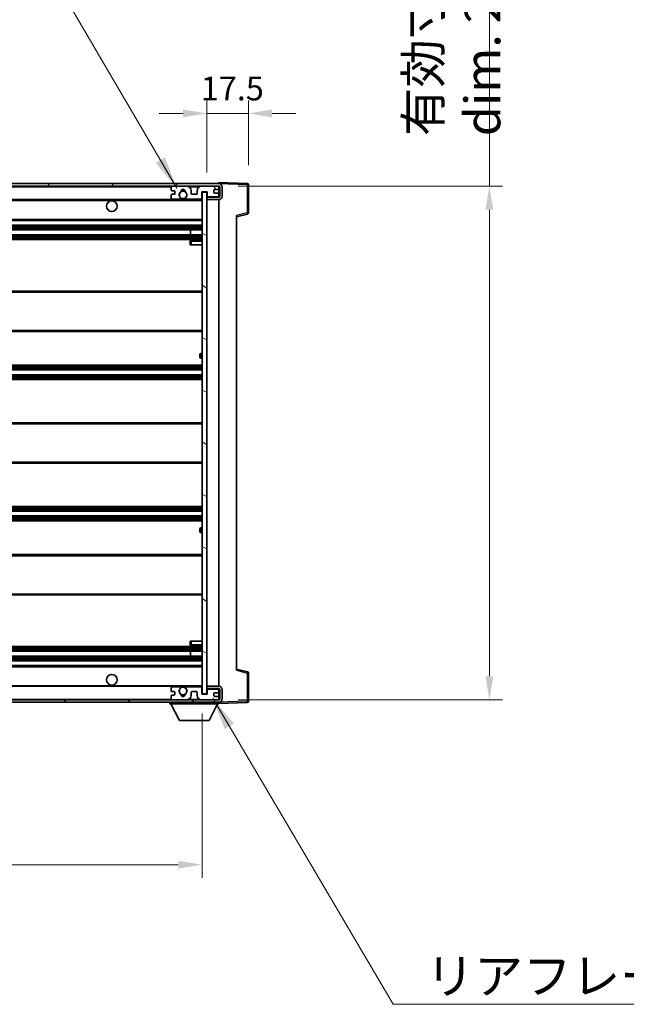
# Model space of a CAD drawing. Units: millimetres. Extents: x 23 to 13387, y 6 to 1692.
# Drawn here: x 3671 to 3927, y 1011 to 1426 of the extents above; entities that cross this region are included whole.
import ezdxf

# ---------------------------------------------------------------- set-up
doc = ezdxf.new("R2010")
doc.units = ezdxf.units.MM
for name, color, linetype, lineweight in [('Dimension (ISO)', 7, 'Continuous', 18), ('Dimension (ISO) @ 1', 7, 'Continuous', 18), ('Symbol (ISO)', 7, 'Continuous', 18), ('Visible (ISO)', 7, 'Continuous', 35), ('Visible Narrow (ISO)', 7, 'Continuous', 25)]:
    doc.layers.add(name, color=color, linetype=linetype, lineweight=lineweight)
doc.layers.add('Hatch (ISO)', color=1, linetype='Continuous', lineweight=18, true_color=0xff0000)
doc.styles.add('Note Text (TK)', font='MS PGothic.ttf')
doc.dimstyles.new('Default - Method 1b (TK)', dxfattribs={"dimscale": 5.5, "dimtxt": 2.5, "dimasz": 2.5, "dimexe": 1, "dimexo": 1.5, "dimgap": 1, "dimtad": 1, "dimtoh": 1, "dimrnd": 1e-08, "dimdsep": 46, "dimtxsty": 'Note Text (TK)', "dimcen": 0.09, "dimdle": 5, "dimclrd": 100, "dimclre": 100, "dimclrt": 7, "dimadec": 1, "dimazin": 1, "dimtfac": 1, "dimtmove": 0, "dimatfit": 3, "dimfxl": 0, "dimtolj": 1, "dimlwd": -1, "dimlwe": -1, "dimarcsym": 0})
doc.dimstyles.new('Default - Method 1b (TK)$7', dxfattribs={"dimscale": 5.5, "dimtxt": 2.5, "dimasz": 2.5, "dimexe": 1, "dimexo": 1.5, "dimgap": 1, "dimtad": 1, "dimtoh": 1, "dimrnd": 1e-08, "dimdsep": 46, "dimtxsty": 'Note Text (TK)', "dimcen": 0.09, "dimdle": 5, "dimclrd": 256, "dimclre": 100, "dimclrt": 7, "dimadec": 1, "dimazin": 1, "dimtfac": 1, "dimtmove": 0, "dimatfit": 3, "dimfxl": 0, "dimtolj": 1, "dimlwd": -1, "dimlwe": -1, "dimarcsym": 0})

# ---------------------------------------------------------------- blocks, each defined once
blk = doc.blocks.new('*D87')
at = {"layer": 'Defpoints', "color": 0, "transparency": 16777216}
for p in [(3493.21, 1141.85), (3748.21, 1141.95), (3748.21, 1069.95)]:
    blk.add_point(p, dxfattribs=at)
at = {"layer": 'Dimension (ISO)', "color": 100, "transparency": 16777216}
for p, q in [((3493.21, 1133.6), (3493.21, 1064.45)), ((3748.21, 1133.7), (3748.21, 1064.45)), ((3503.21, 1069.95), (3738.21, 1069.95))]:
    blk.add_line(p, q, dxfattribs=at)
for points in [[(3503.21, 1071.61), (3503.21, 1068.28), (3493.21, 1069.95)], [(3738.21, 1071.61), (3738.21, 1068.28), (3748.21, 1069.95)]]:
    blk.add_solid(points, dxfattribs=at)
at = {"layer": 'Dimension (ISO)', "color": 7, "transparency": 16777216, "insert": (3506.85, 1085.33), "char_height": 10, "attachment_point": 4, "style": 'Note Text (TK)'}
blk.add_mtext('\\A1;\\fＭＳ Ｐゴシック|b0|i0;\\H15.0000;有効寸法 / Max dim. 255', dxfattribs=at)
blk = doc.blocks.new('*D88')
at = {"layer": 'Defpoints', "color": 0, "transparency": 16777216}
for p in [(3755.21, 1355.85), (3755.21, 1139.35), (3869.21, 1139.35)]:
    blk.add_point(p, dxfattribs=at)
at = {"layer": 'Dimension (ISO)', "color": 100, "transparency": 16777216}
for p, q in [((3869.21, 1355.85), (3869.21, 1625.42)), ((3763.46, 1355.85), (3874.71, 1355.85)), ((3869.21, 1149.35), (3869.21, 1345.85)), ((3763.46, 1139.35), (3874.71, 1139.35))]:
    blk.add_line(p, q, dxfattribs=at)
for points in [[(3867.54, 1345.85), (3870.88, 1345.85), (3869.21, 1355.85)], [(3867.54, 1149.35), (3870.88, 1149.35), (3869.21, 1139.35)]]:
    blk.add_solid(points, dxfattribs=at)
at = {"layer": 'Dimension (ISO)', "color": 7, "transparency": 16777216, "insert": (3853.82, 1376.85), "char_height": 10, "attachment_point": 4, "rotation": 90, "style": 'Note Text (TK)'}
blk.add_mtext('\\A1;\\fＭＳ Ｐゴシック|b0|i0;\\H15.0000;有効寸法 / Max dim. 216.5', dxfattribs=at)
blk = doc.blocks.new('*D89')
at = {"layer": 'Defpoints', "color": 0, "transparency": 16777216}
for p in [(3767.71, 1386.43), (3767.71, 1356.43), (3750.21, 1353.25)]:
    blk.add_point(p, dxfattribs=at)
at = {"layer": 'Dimension (ISO)', "color": 100, "transparency": 16777216}
for p, q in [((3750.21, 1361.5), (3750.21, 1391.93)), ((3767.71, 1364.68), (3767.71, 1391.93)), ((3740.21, 1386.43), (3730.21, 1386.43)), ((3750.21, 1386.43), (3767.71, 1386.43)), ((3777.71, 1386.43), (3787.71, 1386.43))]:
    blk.add_line(p, q, dxfattribs=at)
for points in [[(3740.21, 1388.09), (3740.21, 1384.76), (3750.21, 1386.43)], [(3777.71, 1388.09), (3777.71, 1384.76), (3767.71, 1386.43)]]:
    blk.add_solid(points, dxfattribs=at)
at = {"layer": 'Dimension (ISO)', "color": 7, "transparency": 16777216, "insert": (3747.71, 1396.93), "char_height": 10, "attachment_point": 4, "style": 'Note Text (TK)'}
blk.add_mtext('\\A1;17.5', dxfattribs=at)

msp = doc.modelspace()

# ---------------------------------------------------------------- hatches: boundary and pattern name
at = {"layer": 'Hatch (ISO)'}
h = msp.add_hatch(dxfattribs=at)
h.set_pattern_fill('ANSI31', color=256, scale=152.4, style=0)
h.set_pattern_definition([(45, (2096.583, -42.128), (-13.47038, 13.47038), [])])
edge = h.paths.add_edge_path()
edge.add_line((3755.2107, 1351.0977), (3750.2107, 1351.0977))
edge.add_line((3750.2107, 1351.0977), (3750.2107, 1350.0977))
edge.add_line((3750.2107, 1350.0977), (3755.2107, 1350.0977))
edge.add_ellipse((3755.2107, 1351.5977), major_axis=(0, -1.5), ratio=1, start_angle=0, end_angle=90)
edge.add_line((3756.7107, 1351.5977), (3756.7107, 1355.3477))
edge.add_ellipse((3755.2107, 1355.3477), major_axis=(1.5, 0), ratio=1, start_angle=0, end_angle=90)
edge.add_line((3755.2107, 1356.8477), (3505.7107, 1356.8477))
edge.add_line((3505.7107, 1356.8477), (3505.7107, 1355.8603))
edge.add_line((3505.7107, 1355.8603), (3505.7107, 1355.8477))
edge.add_line((3505.7107, 1355.8477), (3505.8357, 1355.8477))
edge.add_line((3505.8357, 1355.8477), (3517.4107, 1355.8477))
edge.add_line((3517.4107, 1355.8477), (3735.7107, 1355.8477))
edge.add_line((3735.7107, 1355.8477), (3741.6107, 1355.8477))
edge.add_line((3741.6107, 1355.8477), (3748.1107, 1355.8477))
edge.add_line((3748.1107, 1355.8477), (3754.7107, 1355.8477))
edge.add_line((3754.7107, 1355.8477), (3755.2107, 1355.8477))
edge.add_ellipse((3755.2107, 1355.3477), major_axis=(0, 0.5), ratio=1, start_angle=270, end_angle=360, ccw=False)
edge.add_line((3755.7107, 1355.3477), (3755.7107, 1351.5977))
edge.add_ellipse((3755.2107, 1351.5977), major_axis=(0.5, 0), ratio=1, start_angle=270, end_angle=360, ccw=False)
h = msp.add_hatch(dxfattribs=at)
h.set_pattern_fill('ANSI31', color=256, scale=152.4, angle=75.000175, style=0)
h.set_pattern_definition([(120.0002, (2096.583, -42.128), (-16.49775, -9.52505), [])])
edge = h.paths.add_edge_path()
edge.add_ellipse((3735.7107, 1355.3477), major_axis=(0, 0.5), ratio=1, start_angle=0, end_angle=90)
edge.add_line((3735.2107, 1355.3477), (3735.2107, 1354.1477))
edge.add_ellipse((3735.5107, 1354.1477), major_axis=(-0.3, 0), ratio=1, start_angle=0, end_angle=90)
edge.add_line((3735.5107, 1353.8477), (3736.4107, 1353.8477))
edge.add_ellipse((3736.4107, 1353.5477), major_axis=(0, 0.3), ratio=1, start_angle=270, end_angle=360, ccw=False)
edge.add_line((3736.7107, 1353.5477), (3736.7107, 1352.6477))
edge.add_ellipse((3736.4107, 1352.6477), major_axis=(0.3, 0), ratio=1, start_angle=270, end_angle=360, ccw=False)
edge.add_line((3736.4107, 1352.3477), (3735.5107, 1352.3477))
edge.add_ellipse((3735.5107, 1352.0477), major_axis=(0, 0.3), ratio=1, start_angle=0, end_angle=90)
edge.add_line((3735.2107, 1352.0477), (3735.2107, 1350.8477))
edge.add_ellipse((3735.7107, 1350.8477), major_axis=(-0.5, 0), ratio=1, start_angle=0, end_angle=90)
edge.add_line((3735.7107, 1350.3477), (3738.735, 1350.3477))
edge.add_ellipse((3738.735, 1350.7477), major_axis=(0, -0.4), ratio=1, start_angle=0, end_angle=132.45415)
edge.add_ellipse((3740.2107, 1352.0977), major_axis=(-1.1805, -1.08), ratio=1, start_angle=261.020412, end_angle=360, ccw=False)
edge.add_ellipse((3739.1627, 1353.6825), major_axis=(0.1655, -0.2502), ratio=1, start_angle=0, end_angle=60.082872)
edge.add_ellipse((3740.2107, 1353.7477), major_axis=(-0.7486, -0.0465), ratio=1, start_angle=172.885131, end_angle=360, ccw=False)
edge.add_ellipse((3741.2586, 1353.6825), major_axis=(-0.2994, 0.0186), ratio=1, start_angle=0, end_angle=60.082872)
edge.add_ellipse((3740.2107, 1352.0977), major_axis=(0.8825, 1.3346), ratio=1, start_angle=261.020412, end_angle=360, ccw=False)
edge.add_ellipse((3741.6863, 1350.7477), major_axis=(-0.2951, 0.27), ratio=1, start_angle=0, end_angle=132.45415)
edge.add_line((3741.6863, 1350.3477), (3747.7107, 1350.3477))
edge.add_ellipse((3747.7107, 1350.7477), major_axis=(0, -0.4), ratio=1, start_angle=0, end_angle=90)
edge.add_line((3748.1107, 1350.7477), (3748.1107, 1353.3477))
edge.add_line((3748.1107, 1353.3477), (3750.3107, 1353.3477))
edge.add_line((3750.3107, 1353.3477), (3750.3107, 1351.7477))
edge.add_ellipse((3750.7107, 1351.7477), major_axis=(-0.4, 0), ratio=1, start_angle=0, end_angle=90)
edge.add_line((3750.7107, 1351.3477), (3754.7107, 1351.3477))
edge.add_ellipse((3754.7107, 1351.8477), major_axis=(0, -0.5), ratio=1, start_angle=0, end_angle=90)
edge.add_line((3755.2107, 1351.8477), (3755.2107, 1352.5477))
edge.add_ellipse((3754.9107, 1352.5477), major_axis=(0.3, 0), ratio=1, start_angle=0, end_angle=90)
edge.add_line((3754.9107, 1352.8477), (3753.5107, 1352.8477))
edge.add_ellipse((3753.5107, 1353.1477), major_axis=(0, -0.3), ratio=1, start_angle=270, end_angle=360, ccw=False)
edge.add_line((3753.2107, 1353.1477), (3753.2107, 1354.0477))
edge.add_ellipse((3753.5107, 1354.0477), major_axis=(-0.3, 0), ratio=1, start_angle=270, end_angle=360, ccw=False)
edge.add_line((3753.5107, 1354.3477), (3754.9107, 1354.3477))
edge.add_ellipse((3754.9107, 1354.6477), major_axis=(0, -0.3), ratio=1, start_angle=0, end_angle=90)
edge.add_line((3755.2107, 1354.6477), (3755.2107, 1355.3477))
edge.add_ellipse((3754.7107, 1355.3477), major_axis=(0.5, 0), ratio=1, start_angle=0, end_angle=90)
edge.add_line((3754.7107, 1355.8477), (3748.1107, 1355.8477))
edge.add_ellipse((3748.1107, 1353.8477), major_axis=(0, 2), ratio=1, start_angle=0, end_angle=90)
edge.add_line((3746.1107, 1353.8477), (3746.1107, 1352.6477))
edge.add_ellipse((3745.8107, 1352.6477), major_axis=(0.3, 0), ratio=1, start_angle=270, end_angle=360, ccw=False)
edge.add_line((3745.8107, 1352.3477), (3743.9107, 1352.3477))
edge.add_ellipse((3743.9107, 1352.6477), major_axis=(0, -0.3), ratio=1, start_angle=270, end_angle=360, ccw=False)
edge.add_line((3743.6107, 1352.6477), (3743.6107, 1353.8477))
edge.add_ellipse((3741.6107, 1353.8477), major_axis=(2, 0), ratio=1, start_angle=0, end_angle=90)
edge.add_line((3741.6107, 1355.8477), (3735.7107, 1355.8477))
h = msp.add_hatch(dxfattribs=at)
h.set_pattern_fill('ANSI31', color=256, scale=152.4, angle=105.000246, style=0)
h.set_pattern_definition([(150.0002, (2096.583, -42.128), (-9.52493, -16.49782), [])])
h.paths.add_polyline_path([(3750.2107, 1353.2477), (3748.2107, 1353.2477), (3748.2107, 1141.9477), (3750.2107, 1141.9477), (3750.2107, 1144.0977), (3750.2107, 1145.0977), (3750.2107, 1350.0977), (3750.2107, 1351.0977)])
h = msp.add_hatch(dxfattribs=at)
h.set_pattern_fill('ANSI31', color=256, scale=152.4, angle=90.00021, style=0)
h.set_pattern_definition([(135.0002, (2096.583, -42.128), (-13.47033, -13.47043), [])])
edge = h.paths.add_edge_path()
edge.add_line((3750.2107, 1144.0977), (3755.2107, 1144.0977))
edge.add_ellipse((3755.2107, 1143.5977), major_axis=(0, 0.5), ratio=1, start_angle=270, end_angle=360, ccw=False)
edge.add_line((3755.7107, 1143.5977), (3755.7107, 1139.8477))
edge.add_ellipse((3755.2107, 1139.8477), major_axis=(0.5, 0), ratio=1, start_angle=270, end_angle=360, ccw=False)
edge.add_line((3755.2107, 1139.3477), (3754.7107, 1139.3477))
edge.add_line((3754.7107, 1139.3477), (3748.1107, 1139.3477))
edge.add_line((3748.1107, 1139.3477), (3741.6107, 1139.3477))
edge.add_line((3741.6107, 1139.3477), (3735.7107, 1139.3477))
edge.add_line((3735.7107, 1139.3477), (3517.4107, 1139.3477))
edge.add_line((3517.4107, 1139.3477), (3505.8357, 1139.3477))
edge.add_line((3505.8357, 1139.3477), (3505.7107, 1139.3477))
edge.add_line((3505.7107, 1139.3477), (3505.7107, 1139.335))
edge.add_line((3505.7107, 1139.335), (3505.7107, 1138.3477))
edge.add_line((3505.7107, 1138.3477), (3755.2107, 1138.3477))
edge.add_ellipse((3755.2107, 1139.8477), major_axis=(0, -1.5), ratio=1, start_angle=0, end_angle=90)
edge.add_line((3756.7107, 1139.8477), (3756.7107, 1143.5977))
edge.add_ellipse((3755.2107, 1143.5977), major_axis=(1.5, 0), ratio=1, start_angle=0, end_angle=90)
edge.add_line((3755.2107, 1145.0977), (3750.2107, 1145.0977))
edge.add_line((3750.2107, 1145.0977), (3750.2107, 1144.0977))
h = msp.add_hatch(dxfattribs=at)
h.set_pattern_fill('ANSI31', color=256, scale=152.4, angle=-14.999978, style=0)
h.set_pattern_definition([(30, (2096.583, -42.128), (-9.525, 16.49778), [])])
edge = h.paths.add_edge_path()
edge.add_ellipse((3735.7107, 1139.8477), major_axis=(-0.5, 0), ratio=1, start_angle=0, end_angle=90)
edge.add_line((3735.7107, 1139.3477), (3741.6107, 1139.3477))
edge.add_ellipse((3741.6107, 1141.3477), major_axis=(0, -2), ratio=1, start_angle=0, end_angle=90)
edge.add_line((3743.6107, 1141.3477), (3743.6107, 1142.5477))
edge.add_ellipse((3743.9107, 1142.5477), major_axis=(-0.3, 0), ratio=1, start_angle=270, end_angle=360, ccw=False)
edge.add_line((3743.9107, 1142.8477), (3745.8107, 1142.8477))
edge.add_ellipse((3745.8107, 1142.5477), major_axis=(0, 0.3), ratio=1, start_angle=270, end_angle=360, ccw=False)
edge.add_line((3746.1107, 1142.5477), (3746.1107, 1141.3477))
edge.add_ellipse((3748.1107, 1141.3477), major_axis=(-2, 0), ratio=1, start_angle=0, end_angle=90)
edge.add_line((3748.1107, 1139.3477), (3754.7107, 1139.3477))
edge.add_ellipse((3754.7107, 1139.8477), major_axis=(0, -0.5), ratio=1, start_angle=0, end_angle=90)
edge.add_line((3755.2107, 1139.8477), (3755.2107, 1140.5477))
edge.add_ellipse((3754.9107, 1140.5477), major_axis=(0.3, 0), ratio=1, start_angle=0, end_angle=90)
edge.add_line((3754.9107, 1140.8477), (3753.5107, 1140.8477))
edge.add_ellipse((3753.5107, 1141.1477), major_axis=(0, -0.3), ratio=1, start_angle=270, end_angle=360, ccw=False)
edge.add_line((3753.2107, 1141.1477), (3753.2107, 1142.0477))
edge.add_ellipse((3753.5107, 1142.0477), major_axis=(-0.3, 0), ratio=1, start_angle=270, end_angle=360, ccw=False)
edge.add_line((3753.5107, 1142.3477), (3754.9107, 1142.3477))
edge.add_ellipse((3754.9107, 1142.6477), major_axis=(0, -0.3), ratio=1, start_angle=0, end_angle=90)
edge.add_line((3755.2107, 1142.6477), (3755.2107, 1143.3477))
edge.add_ellipse((3754.7107, 1143.3477), major_axis=(0.5, 0), ratio=1, start_angle=0, end_angle=90)
edge.add_line((3754.7107, 1143.8477), (3750.7107, 1143.8477))
edge.add_ellipse((3750.7107, 1143.4477), major_axis=(0, 0.4), ratio=1, start_angle=0, end_angle=90)
edge.add_line((3750.3107, 1143.4477), (3750.3107, 1141.8477))
edge.add_line((3750.3107, 1141.8477), (3748.1107, 1141.8477))
edge.add_line((3748.1107, 1141.8477), (3748.1107, 1144.4477))
edge.add_ellipse((3747.7107, 1144.4477), major_axis=(0.4, 0), ratio=1, start_angle=0, end_angle=90)
edge.add_line((3747.7107, 1144.8477), (3741.6863, 1144.8477))
edge.add_ellipse((3741.6863, 1144.4477), major_axis=(0, 0.4), ratio=1, start_angle=0, end_angle=132.45415)
edge.add_ellipse((3740.2107, 1143.0977), major_axis=(1.1805, 1.08), ratio=1, start_angle=261.020412, end_angle=360, ccw=False)
edge.add_ellipse((3741.2586, 1141.5128), major_axis=(-0.1655, 0.2502), ratio=1, start_angle=0, end_angle=60.082872)
edge.add_ellipse((3740.2107, 1141.4477), major_axis=(0.7486, 0.0465), ratio=1, start_angle=172.885131, end_angle=360, ccw=False)
edge.add_ellipse((3739.1627, 1141.5128), major_axis=(0.2994, -0.0186), ratio=1, start_angle=0, end_angle=60.082872)
edge.add_ellipse((3740.2107, 1143.0977), major_axis=(-0.8825, -1.3346), ratio=1, start_angle=261.020412, end_angle=360, ccw=False)
edge.add_ellipse((3738.735, 1144.4477), major_axis=(0.2951, -0.27), ratio=1, start_angle=0, end_angle=132.45415)
edge.add_line((3738.735, 1144.8477), (3735.7107, 1144.8477))
edge.add_ellipse((3735.7107, 1144.3477), major_axis=(0, 0.5), ratio=1, start_angle=0, end_angle=90)
edge.add_line((3735.2107, 1144.3477), (3735.2107, 1143.1477))
edge.add_ellipse((3735.5107, 1143.1477), major_axis=(-0.3, 0), ratio=1, start_angle=0, end_angle=90)
edge.add_line((3735.5107, 1142.8477), (3736.4107, 1142.8477))
edge.add_ellipse((3736.4107, 1142.5477), major_axis=(0, 0.3), ratio=1, start_angle=270, end_angle=360, ccw=False)
edge.add_line((3736.7107, 1142.5477), (3736.7107, 1141.6477))
edge.add_ellipse((3736.4107, 1141.6477), major_axis=(0.3, 0), ratio=1, start_angle=270, end_angle=360, ccw=False)
edge.add_line((3736.4107, 1141.3477), (3735.5107, 1141.3477))
edge.add_ellipse((3735.5107, 1141.0477), major_axis=(0, 0.3), ratio=1, start_angle=0, end_angle=90)
edge.add_line((3735.2107, 1141.0477), (3735.2107, 1139.8477))

# ---------------------------------------------------------------- linework, layer by layer
at = {"layer": 'Visible (ISO)'}
for p, q in [((3755.2107, 1356.8477), (3505.7107, 1356.8477)), ((3755.2107, 1356.848), (3755.2107, 1357.3477)), ((3767.2281, 1356.928), (3755.2107, 1357.3477)), ((3755.2107, 1356.8477), (3755.2107, 1356.848)), ((3767.7107, 1344.5167), (3767.7107, 1356.4283)), ((3505.7107, 1355.8477), (3755.2107, 1355.8477)), ((3735.2107, 1355.3477), (3735.2107, 1354.1477)), ((3735.5107, 1353.8477), (3736.4107, 1353.8477)), ((3736.4107, 1352.3477), (3735.5107, 1352.3477)), ((3741.6107, 1355.8477), (3735.7107, 1355.8477)), ((3736.7107, 1353.5477), (3736.7107, 1352.6477)), ((3743.6107, 1352.6477), (3743.6107, 1353.8477)), ((3745.8107, 1352.3477), (3743.9107, 1352.3477)), ((3746.1107, 1353.8477), (3746.1107, 1352.6477)), ((3754.7107, 1355.8477), (3748.1107, 1355.8477)), ((3748.1107, 1350.7477), (3748.1107, 1353.3477)), ((3748.1107, 1353.3477), (3750.3107, 1353.3477)), ((3750.2107, 1353.2477), (3748.2107, 1353.2477)), ((3748.2107, 1353.2477), (3748.2107, 1141.9477)), ((3750.2107, 1141.9477), (3750.2107, 1353.2477)), ((3750.3107, 1353.3477), (3750.3107, 1351.7477)), ((3753.2107, 1353.1477), (3753.2107, 1354.0477)), ((3753.5107, 1354.3477), (3754.9107, 1354.3477)), ((3754.9107, 1352.8477), (3753.5107, 1352.8477)), ((3755.2107, 1355.3477), (3755.2107, 1355.8477)), ((3755.2107, 1354.6477), (3755.2107, 1355.3477)), ((3755.2107, 1352.5477), (3755.2107, 1354.6477)), ((3755.2107, 1351.8477), (3755.2107, 1352.5477)), ((3755.7107, 1355.3477), (3755.7107, 1351.5977)), ((3756.7107, 1351.5977), (3756.7107, 1355.3477)), ((3517.7107, 1350.0977), (3739.5704, 1350.0977)), ((3735.2107, 1352.0477), (3735.2107, 1350.8477)), ((3735.7107, 1350.3477), (3738.735, 1350.3477)), ((3740.851, 1350.0977), (3748.2107, 1350.0977)), ((3741.6863, 1350.3477), (3747.7107, 1350.3477)), ((3755.2107, 1351.0977), (3750.2107, 1351.0977)), ((3750.2107, 1351.0977), (3750.2107, 1350.0977)), ((3750.2107, 1350.0977), (3755.2107, 1350.0977)), ((3750.7107, 1351.3477), (3754.7107, 1351.3477)), ((3755.2107, 1351.0977), (3755.2107, 1351.8477)), ((3755.2107, 1145.0977), (3755.2107, 1350.0977)), ((3762.7107, 1342.8477), (3767.3348, 1344.0323)), ((3517.7107, 1341.3477), (3748.2107, 1341.3477)), ((3762.7107, 1343.3593), (3762.7107, 1151.836)), ((3517.7107, 1339.3477), (3748.2107, 1339.3477)), ((3517.7107, 1337.3477), (3748.2107, 1337.3477)), ((3743.398, 1335.3477), (3743.398, 1337.3477)), ((3743.4107, 1335.3477), (3743.4107, 1337.3477)), ((3517.7107, 1335.3477), (3748.2107, 1335.3477)), ((3517.7107, 1333.3477), (3748.2107, 1333.3477)), ((3743.2107, 1332.5977), (3743.2107, 1331.0977)), ((3748.2107, 1333.0977), (3743.7107, 1333.0977)), ((3743.7107, 1331.0977), (3743.2107, 1331.0977)), ((3743.7107, 1331.0977), (3748.2107, 1331.0977)), ((3517.7107, 1311.5977), (3748.2107, 1311.5977)), ((3517.7107, 1294.5977), (3748.2107, 1294.5977)), ((3747.2107, 1283.8477), (3747.2107, 1284.8477)), ((3748.2107, 1285.3477), (3747.7107, 1285.3477)), ((3747.7107, 1283.3477), (3748.2107, 1283.3477)), ((3517.7107, 1280.3477), (3748.2107, 1280.3477)), ((3517.7107, 1278.3477), (3748.2107, 1278.3477)), ((3517.7107, 1276.3477), (3748.2107, 1276.3477)), ((3517.7107, 1274.3477), (3748.2107, 1274.3477)), ((3517.7107, 1256.0977), (3748.2107, 1256.0977)), ((3517.7107, 1239.0977), (3748.2107, 1239.0977)), ((3517.7107, 1220.8477), (3748.2107, 1220.8477)), ((3517.7107, 1218.8477), (3748.2107, 1218.8477)), ((3517.7107, 1216.8477), (3748.2107, 1216.8477)), ((3517.7107, 1214.8477), (3748.2107, 1214.8477)), ((3747.2107, 1210.3477), (3747.2107, 1211.3477)), ((3748.2107, 1211.8477), (3747.7107, 1211.8477)), ((3747.7107, 1209.8477), (3748.2107, 1209.8477)), ((3517.7107, 1200.5977), (3748.2107, 1200.5977)), ((3517.7107, 1183.5977), (3748.2107, 1183.5977)), ((3517.7107, 1161.8477), (3748.2107, 1161.8477)), ((3743.2107, 1164.0977), (3743.7107, 1164.0977)), ((3743.2107, 1164.0977), (3743.2107, 1162.5977)), ((3743.7107, 1164.0977), (3748.2107, 1164.0977)), ((3743.7107, 1162.0977), (3748.2107, 1162.0977)), ((3517.7107, 1159.8477), (3748.2107, 1159.8477)), ((3517.7107, 1157.8477), (3748.2107, 1157.8477)), ((3743.398, 1157.8477), (3743.398, 1159.8477)), ((3743.4107, 1157.8477), (3743.4107, 1159.8477)), ((3517.7107, 1155.8477), (3748.2107, 1155.8477)), ((3517.7107, 1153.8477), (3748.2107, 1153.8477)), ((3767.3348, 1151.163), (3762.7107, 1152.3477)), ((3767.7107, 1138.767), (3767.7107, 1150.6786)), ((3517.7107, 1145.0977), (3739.5704, 1145.0977)), ((3738.735, 1144.8477), (3735.7107, 1144.8477)), ((3740.851, 1145.0977), (3748.2107, 1145.0977)), ((3747.7107, 1144.8477), (3741.6863, 1144.8477)), ((3755.2107, 1145.0977), (3750.2107, 1145.0977)), ((3750.2107, 1145.0977), (3750.2107, 1144.0977)), ((3735.2107, 1144.3477), (3735.2107, 1143.1477)), ((3735.2107, 1141.0477), (3735.2107, 1139.8477)), ((3735.5107, 1142.8477), (3736.4107, 1142.8477)), ((3736.4107, 1141.3477), (3735.5107, 1141.3477)), ((3736.7107, 1142.5477), (3736.7107, 1141.6477)), ((3743.6107, 1141.3477), (3743.6107, 1142.5477)), ((3743.9107, 1142.8477), (3745.8107, 1142.8477)), ((3746.1107, 1142.5477), (3746.1107, 1141.3477)), ((3748.1107, 1141.8477), (3748.1107, 1144.4477)), ((3750.3107, 1141.8477), (3748.1107, 1141.8477)), ((3748.2107, 1141.9477), (3750.2107, 1141.9477)), ((3750.2107, 1144.0977), (3755.2107, 1144.0977)), ((3750.3107, 1143.4477), (3750.3107, 1141.8477)), ((3754.7107, 1143.8477), (3750.7107, 1143.8477)), ((3753.2107, 1141.1477), (3753.2107, 1142.0477)), ((3753.5107, 1142.3477), (3754.9107, 1142.3477)), ((3754.9107, 1140.8477), (3753.5107, 1140.8477)), ((3755.2107, 1143.3477), (3755.2107, 1144.0977)), ((3755.2107, 1142.6477), (3755.2107, 1143.3477)), ((3755.2107, 1140.5477), (3755.2107, 1142.6477)), ((3755.7107, 1143.5977), (3755.7107, 1139.8477)), ((3756.7107, 1139.8477), (3756.7107, 1143.5977)), ((3755.2107, 1139.3477), (3505.7107, 1139.3477)), ((3505.7107, 1138.3477), (3755.2107, 1138.3477)), ((3734.6107, 1138.3477), (3734.6107, 1137.6477)), ((3734.6107, 1137.6477), (3755.2107, 1137.6477)), ((3738.6607, 1130.7477), (3735.1107, 1137.6477)), ((3735.7107, 1139.3477), (3741.6107, 1139.3477)), ((3748.1107, 1139.3477), (3754.7107, 1139.3477)), ((3751.1607, 1130.7477), (3754.7107, 1137.6477)), ((3755.2107, 1139.8477), (3755.2107, 1140.5477)), ((3755.2107, 1139.3477), (3755.2107, 1139.8477)), ((3755.2107, 1138.3477), (3755.2107, 1137.6477)), ((3755.2107, 1137.8477), (3767.2281, 1138.2673)), ((3738.6607, 1130.7477), (3751.1607, 1130.7477))]:
    msp.add_line(p, q, dxfattribs=at)
for centre, radius in [((3740.2107, 1352.0977), 1.5706), ((3710.2107, 1347.3477), 2.25), ((3710.2107, 1147.8477), 2.25), ((3740.2107, 1143.0977), 1.5706)]:
    msp.add_circle(centre, radius, dxfattribs=at)
for centre, radius, start, end in [((3755.2107, 1355.3477), 1.5, 0, 90), ((3767.2107, 1356.4283), 0.5, 0, 88), ((3735.7107, 1355.3477), 0.5, 90, 180), ((3735.5107, 1354.1477), 0.3, 180, 270), ((3735.5107, 1352.0477), 0.3, 90, 180), ((3736.4107, 1353.5477), 0.3, 0, 90), ((3736.4107, 1352.6477), 0.3, 270, 0), ((3740.2107, 1352.0977), 1.6, 123.474563, 222.45415), ((3739.1627, 1353.6825), 0.3, 303.474563, 3.557435), ((3740.2107, 1353.7477), 0.75, 356.442565, 183.557435), ((3740.2107, 1352.0977), 2, 68.96053, 111.03947), ((3740.2107, 1352.0977), 2.1, 71.451, 108.549), ((3741.2586, 1353.6825), 0.3, 176.442565, 236.525437), ((3740.2107, 1352.0977), 1.6, 317.54585, 56.525437), ((3741.6107, 1353.8477), 2, 0, 90), ((3743.9107, 1352.6477), 0.3, 180, 270), ((3745.8107, 1352.6477), 0.3, 270, 0), ((3748.1107, 1353.8477), 2, 90, 180), ((3753.5107, 1354.0477), 0.3, 90, 180), ((3753.5107, 1353.1477), 0.3, 180, 270), ((3754.7107, 1355.3477), 0.5, 0, 90), ((3754.9107, 1354.6477), 0.3, 270, 0), ((3754.9107, 1352.5477), 0.3, 0, 90), ((3755.2107, 1355.3477), 0.5, 0, 90), ((3735.7107, 1350.8477), 0.5, 180, 270), ((3738.735, 1350.7477), 0.4, 270, 42.45415), ((3740.2107, 1352.0977), 2.1, 233.298213, 252.24721), ((3740.2107, 1352.0977), 2, 233.932491, 306.067509), ((3740.2107, 1352.0977), 2.1, 287.75279, 306.701787), ((3741.6863, 1350.7477), 0.4, 137.54585, 270), ((3747.7107, 1350.7477), 0.4, 270, 0), ((3750.7107, 1351.7477), 0.4, 180, 270), ((3754.7107, 1351.8477), 0.5, 270, 0), ((3755.2107, 1351.5977), 1.5, 270, 0), ((3755.2107, 1351.5977), 0.5, 270, 0), ((3767.2107, 1344.5167), 0.5, 284.37, 0), ((3743.7107, 1332.5977), 0.5, 90, 180), ((3747.7107, 1284.8477), 0.5, 90, 180), ((3747.7107, 1283.8477), 0.5, 180, 270), ((3747.7107, 1211.3477), 0.5, 90, 180), ((3747.7107, 1210.3477), 0.5, 180, 270), ((3743.7107, 1162.5977), 0.5, 180, 270), ((3767.2107, 1150.6786), 0.5, 0, 75.63), ((3735.7107, 1144.3477), 0.5, 90, 180), ((3738.735, 1144.4477), 0.4, 317.54585, 90), ((3740.2107, 1143.0977), 2.1, 107.75279, 126.701787), ((3740.2107, 1143.0977), 2, 53.932491, 126.067509), ((3740.2107, 1143.0977), 2.1, 53.298213, 72.24721), ((3741.6863, 1144.4477), 0.4, 90, 222.45415), ((3747.7107, 1144.4477), 0.4, 0, 90), ((3755.2107, 1143.5977), 1.5, 0, 90), ((3735.5107, 1143.1477), 0.3, 180, 270), ((3735.5107, 1141.0477), 0.3, 90, 180), ((3736.4107, 1142.5477), 0.3, 0, 90), ((3736.4107, 1141.6477), 0.3, 270, 0), ((3740.2107, 1143.0977), 1.6, 137.54585, 236.525437), ((3739.1627, 1141.5128), 0.3, 356.442565, 56.525437), ((3740.2107, 1141.4477), 0.75, 176.442565, 3.557435), ((3740.2107, 1143.0977), 2, 248.96053, 291.03947), ((3740.2107, 1143.0977), 2.1, 251.451, 288.549), ((3741.2586, 1141.5128), 0.3, 123.474563, 183.557435), ((3740.2107, 1143.0977), 1.6, 303.474563, 42.45415), ((3741.6107, 1141.3477), 2, 270, 0), ((3743.9107, 1142.5477), 0.3, 90, 180), ((3745.8107, 1142.5477), 0.3, 0, 90), ((3748.1107, 1141.3477), 2, 180, 270), ((3750.7107, 1143.4477), 0.4, 90, 180), ((3753.5107, 1142.0477), 0.3, 90, 180), ((3753.5107, 1141.1477), 0.3, 180, 270), ((3754.7107, 1143.3477), 0.5, 0, 90), ((3754.9107, 1142.6477), 0.3, 270, 0), ((3754.9107, 1140.5477), 0.3, 0, 90), ((3755.2107, 1143.5977), 0.5, 0, 90), ((3735.7107, 1139.8477), 0.5, 180, 270), ((3754.7107, 1139.8477), 0.5, 270, 0), ((3755.2107, 1139.8477), 0.5, 270, 0), ((3755.2107, 1139.8477), 1.5, 270, 0), ((3767.2107, 1138.767), 0.5, 272, 0)]:
    msp.add_arc(centre, radius, start, end, dxfattribs=at)
for points in [[(3740.851, 1350.0977), (3740.851, 1350.0977), (3740.8465, 1350.0962), (3740.8307, 1350.0913), (3740.8195, 1350.0878), (3740.7926, 1350.0798), (3740.7717, 1350.0739), (3740.7117, 1350.0579), (3740.6574, 1350.0452), (3740.4895, 1350.0126), (3740.3379, 1349.9977), (3740.0834, 1349.9977), (3739.9319, 1350.0126), (3739.764, 1350.0452), (3739.7096, 1350.0579), (3739.6496, 1350.0739), (3739.6287, 1350.0798), (3739.6018, 1350.0878), (3739.5906, 1350.0913), (3739.5748, 1350.0962), (3739.5704, 1350.0977), (3739.5704, 1350.0977)], [(3739.5704, 1145.0977), (3739.5704, 1145.0977), (3739.5748, 1145.0991), (3739.5906, 1145.104), (3739.6018, 1145.1075), (3739.6287, 1145.1155), (3739.6496, 1145.1214), (3739.7096, 1145.1375), (3739.764, 1145.1502), (3739.9319, 1145.1827), (3740.0834, 1145.1977), (3740.3379, 1145.1977), (3740.4895, 1145.1827), (3740.6574, 1145.1502), (3740.7117, 1145.1375), (3740.7717, 1145.1214), (3740.7926, 1145.1155), (3740.8195, 1145.1075), (3740.8307, 1145.104), (3740.8465, 1145.0991), (3740.851, 1145.0977), (3740.851, 1145.0977)]]:
    msp.add_open_spline(points, degree=3, knots=[-0.138483255, -0.138483255, -0.138483255, -0.138483255, -0.133571418, -0.133571418, -0.128659582, -0.128659582, -0.122121983, -0.122121983, -0.107412624, -0.107412624, -0.069241628, -0.069241628, -0.031070631, -0.031070631, -0.016361272, -0.016361272, -0.009823674, -0.009823674, -0.004911837, -0.004911837, 0, 0, 0, 0], dxfattribs=at)
at = {"layer": 'Visible Narrow (ISO)'}
for p, q in [((3755.2107, 1356.848), (3755.2203, 1356.8476)), ((3755.3057, 1356.8446), (3767.2281, 1356.4283)), ((3767.2281, 1356.4283), (3767.2281, 1344.5167)), ((3767.2281, 1356.4283), (3767.7107, 1356.4283)), ((3517.7107, 1355.5477), (3735.2524, 1355.5477)), ((3742.6642, 1355.5477), (3747.0571, 1355.5477)), ((3755.1689, 1355.5477), (3755.2107, 1355.5477)), ((3517.7107, 1349.7977), (3748.2107, 1349.7977)), ((3767.2281, 1344.5167), (3762.7107, 1343.3593)), ((3767.7107, 1344.5167), (3767.2281, 1344.5167)), ((3517.7107, 1341.8477), (3748.2107, 1341.8477)), ((3517.7107, 1338.8477), (3748.2107, 1338.8477)), ((3517.7107, 1338.3684), (3748.2107, 1338.3684)), ((3517.7107, 1337.9354), (3748.2107, 1337.9354)), ((3517.7107, 1337.4146), (3748.2107, 1337.4146)), ((3517.7107, 1335.2807), (3748.2107, 1335.2807)), ((3517.7107, 1334.7599), (3748.2107, 1334.7599)), ((3517.7107, 1334.3269), (3748.2107, 1334.3269)), ((3517.7107, 1333.8477), (3748.2107, 1333.8477)), ((3743.2107, 1332.5977), (3743.7107, 1332.5977)), ((3743.7107, 1333.0977), (3743.7107, 1332.5977)), ((3743.7107, 1331.0977), (3743.7107, 1332.5977)), ((3743.7107, 1332.5977), (3748.2107, 1332.5977)), ((3517.7107, 1311.0977), (3748.2107, 1311.0977)), ((3517.7107, 1295.0977), (3748.2107, 1295.0977)), ((3747.7107, 1285.3477), (3747.7107, 1283.3477)), ((3517.7107, 1279.8477), (3748.2107, 1279.8477)), ((3517.7107, 1279.3684), (3748.2107, 1279.3684)), ((3517.7107, 1278.9354), (3748.2107, 1278.9354)), ((3517.7107, 1278.4146), (3748.2107, 1278.4146)), ((3517.7107, 1276.2807), (3748.2107, 1276.2807)), ((3517.7107, 1275.7599), (3748.2107, 1275.7599)), ((3517.7107, 1275.3269), (3748.2107, 1275.3269)), ((3517.7107, 1274.8477), (3748.2107, 1274.8477)), ((3517.7107, 1255.5977), (3748.2107, 1255.5977)), ((3517.7107, 1239.5977), (3748.2107, 1239.5977)), ((3517.7107, 1220.3477), (3748.2107, 1220.3477)), ((3517.7107, 1219.8684), (3748.2107, 1219.8684)), ((3517.7107, 1219.4354), (3748.2107, 1219.4354)), ((3517.7107, 1218.9146), (3748.2107, 1218.9146)), ((3517.7107, 1216.7807), (3748.2107, 1216.7807)), ((3517.7107, 1216.2599), (3748.2107, 1216.2599)), ((3517.7107, 1215.8269), (3748.2107, 1215.8269)), ((3517.7107, 1215.3477), (3748.2107, 1215.3477)), ((3747.7107, 1211.8477), (3747.7107, 1209.8477)), ((3517.7107, 1200.0977), (3748.2107, 1200.0977)), ((3517.7107, 1184.0977), (3748.2107, 1184.0977)), ((3743.7107, 1162.5977), (3743.2107, 1162.5977)), ((3743.7107, 1162.5977), (3743.7107, 1164.0977)), ((3743.7107, 1162.5977), (3743.7107, 1162.0977)), ((3748.2107, 1162.5977), (3743.7107, 1162.5977)), ((3517.7107, 1161.3477), (3748.2107, 1161.3477)), ((3517.7107, 1160.8684), (3748.2107, 1160.8684)), ((3517.7107, 1160.4354), (3748.2107, 1160.4354)), ((3517.7107, 1159.9146), (3748.2107, 1159.9146)), ((3517.7107, 1157.7807), (3748.2107, 1157.7807)), ((3517.7107, 1157.2599), (3748.2107, 1157.2599)), ((3517.7107, 1156.8269), (3748.2107, 1156.8269)), ((3517.7107, 1156.3477), (3748.2107, 1156.3477)), ((3517.7107, 1153.3477), (3748.2107, 1153.3477)), ((3762.7107, 1151.836), (3767.2281, 1150.6786)), ((3767.2281, 1150.6786), (3767.7107, 1150.6786)), ((3767.2281, 1150.6786), (3767.2281, 1138.767)), ((3517.7107, 1145.3977), (3748.2107, 1145.3977)), ((3517.7107, 1139.6477), (3735.2524, 1139.6477)), ((3742.6642, 1139.6477), (3747.0571, 1139.6477)), ((3755.1689, 1139.6477), (3755.2107, 1139.6477)), ((3755.2203, 1138.3477), (3755.2107, 1138.3474)), ((3767.2281, 1138.767), (3755.3057, 1138.3507)), ((3767.7107, 1138.767), (3767.2281, 1138.767))]:
    msp.add_line(p, q, dxfattribs=at)
for centre, major_axis, ratio, start_param, end_param in [((3767.2107, 1356.4283), (0.0174, 0.4997), 0.03487826, 4.71360696, 6.28318531), ((3767.2107, 1344.5167), (0.1241, -0.4844), 0.03380887, 0, 1.56213477), ((3767.2107, 1150.6786), (0.1241, 0.4844), 0.03380887, 4.72105054, 6.28318531), ((3767.2107, 1138.767), (0.0174, -0.4997), 0.03487826, 0, 1.56957835)]:
    msp.add_ellipse(centre, major_axis=major_axis, ratio=ratio, start_param=start_param, end_param=end_param, dxfattribs=at)

# ---------------------------------------------------------------- texts
at = {"layer": 'Symbol (ISO)', "color": 7, "insert": (3842.427, 1030.5857), "char_height": 15, "width": 268.684216, "attachment_point": 1, "line_spacing_factor": 1.5, "style": 'Note Text (TK)'}
msp.add_mtext('{\\fＭＳ Ｐゴシック|b0|i0;リアフレーム2 / Rear frame2}', dxfattribs=at)

# ---------------------------------------------------------------- dimensions: what is measured, and where the dimension line sits
at = {"layer": 'Dimension (ISO) @ 1', "color": 100, "true_color": 0x00ff3f}
dim = msp.add_linear_dim(base=(3869.2107, 1139.3477), p1=(3755.2107, 1355.8477), p2=(3755.2107, 1139.3477), angle=270, text='\\fＭＳ Ｐゴシック|b0|i0;\\H15.0000;有効寸法 / Max dim. <>', dimstyle='Default - Method 1b (TK)', override={"dimscale": 1, "dimtxt": 10, "dimasz": 10, "dimexe": 5.5, "dimexo": 8.25, "dimgap": 5.5, "dimtoh": 0, "dimdec": 2, "dimcen": 0.495, "dimtol": 0, "dimlim": 0, "dimtp": 0, "dimtm": 0, "dimtdec": 2, "dimtix": 0, "dimtofl": 0, "dimtmove": 0, "dimatfit": 2}, dxfattribs=at)
dim.commit()
dim.dimension.update_dxf_attribs({"geometry": '*D88', "text_midpoint": (3869.2107, 1498.3818), "dimtype": 128})
dim = msp.add_linear_dim(base=(3767.7107, 1386.4283), p1=(3750.2107, 1353.2477), p2=(3767.7107, 1356.4283), dimstyle='Default - Method 1b (TK)', override={"dimscale": 1, "dimtxt": 10, "dimasz": 10, "dimexe": 5.5, "dimexo": 8.25, "dimgap": 5.5, "dimtoh": 0, "dimdec": 2, "dimcen": 0.495, "dimtol": 0, "dimlim": 0, "dimtp": 0, "dimtm": 0, "dimtdec": 2, "dimtix": 0, "dimtofl": 1, "dimtmove": 0, "dimatfit": 1}, dxfattribs=at)
dim.commit()
dim.dimension.update_dxf_attribs({"geometry": '*D89', "text_midpoint": (3758.9607, 1386.4283), "dimtype": 128})
dim = msp.add_linear_dim(base=(3748.2107, 1069.9477), p1=(3493.2107, 1141.8477), p2=(3748.2107, 1141.9477), text='\\fＭＳ Ｐゴシック|b0|i0;\\H15.0000;有効寸法 / Max dim. <>', dimstyle='Default - Method 1b (TK)', override={"dimscale": 1, "dimtxt": 10, "dimasz": 10, "dimexe": 5.5, "dimexo": 8.25, "dimgap": 5.5, "dimtoh": 0, "dimdec": 2, "dimcen": 0.495, "dimtol": 0, "dimlim": 0, "dimtp": 0, "dimtm": 0, "dimtdec": 2, "dimtix": 0, "dimtofl": 0, "dimtmove": 0, "dimatfit": 1}, dxfattribs=at)
dim.commit()
dim.dimension.update_dxf_attribs({"geometry": '*D87', "text_midpoint": (3620.7107, 1069.9477), "dimtype": 128})

# ---------------------------------------------------------------- leaders
at = {"layer": 'Symbol (ISO)', "color": 100, "true_color": 0x00ff40, "annotation_type": 0, "has_hookline": 1}
for points, hookline_direction, text_width in [([(3737.5828, 1354.8932), (3666.2595, 1476.802), (3652.5095, 1476.802)], 1, 254.4886), ([(3752.6944, 1140.0265), (3828.677, 1011.1239), (3842.427, 1011.1239)], 0, 257.4716)]:
    msp.add_leader(points, dimstyle='Default - Method 1b (TK)$7', override={"dimgap": 0, "dimtad": 1}, dxfattribs=dict(at, hookline_direction=hookline_direction, text_width=text_width))

doc.saveas('drawing.dxf')
